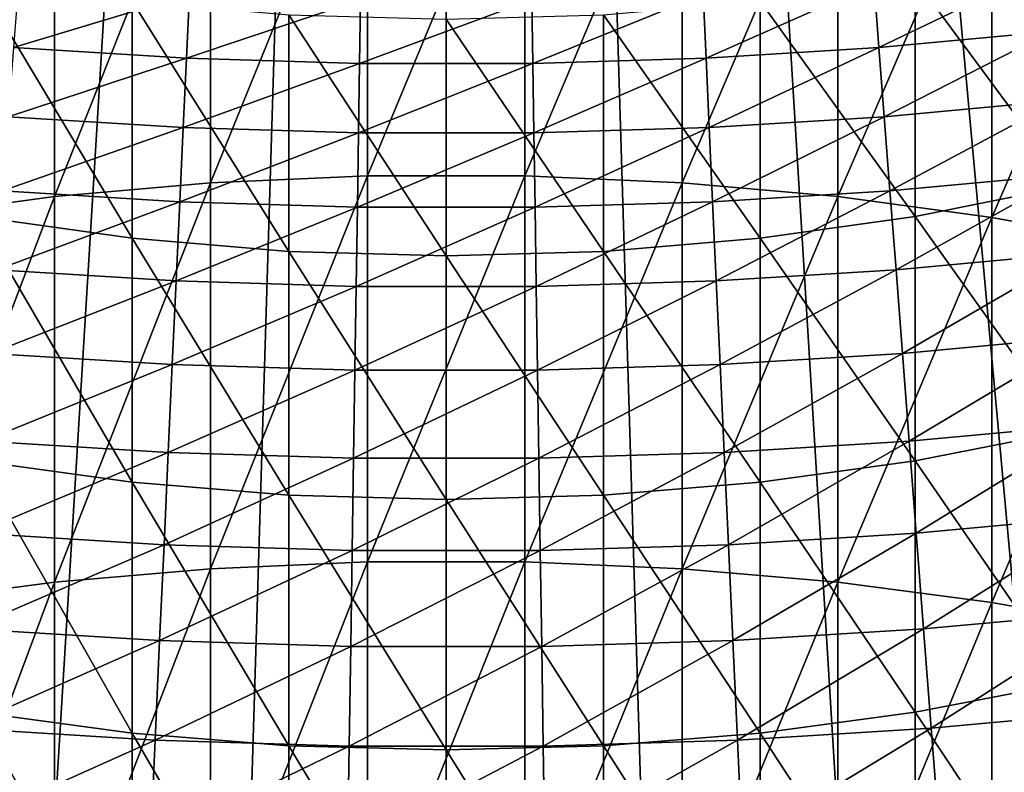
# Model space of a CAD drawing. Extents: x -30 to 67, y -176 to 30.
# Drawn here: x -2 to 2, y -27 to -24 of the extents above; entities that cross this region are included whole.
import ezdxf

# ---------------------------------------------------------------- set-up
doc = ezdxf.new("R2010")
doc.units = 0
doc.layers.add('L1', color=7, linetype='CONTINUOUS')
doc.layers.add('L4', color=7, linetype='CONTINUOUS')

msp = doc.modelspace()

# ---------------------------------------------------------------- linework, layer by layer
at = {"layer": 'L1', "color": 7}
for points in [[(-1.004136, -24.57569, 285.6072), (-0.335269, -24.54589, 285.6439), (-0.335269, -22.93204, 284.304)], [(-1.004136, -24.57569, 285.6072), (-0.335269, -22.93204, 284.304), (-1.004136, -22.96267, 284.2679)], [(-0.335269, -24.54589, 285.6439), (0.335269, -24.54589, 285.6439), (0.335269, -22.93204, 284.304)], [(-0.335269, -24.54589, 285.6439), (0.335269, -22.93204, 284.304), (-0.335269, -22.93204, 284.304)], [(1.004136, -22.96267, 284.2679), (0.335269, -22.93204, 284.304), (0.335269, -24.54589, 285.6439)], [(-1.004136, -22.96267, 284.2679), (-1.668001, -23.02377, 284.196), (-1.668001, -24.63514, 285.5339)], [(-1.004136, -22.96267, 284.2679), (-1.668001, -24.63514, 285.5339), (-1.004136, -24.57569, 285.6072)], [(1.004136, -22.96267, 284.2679), (0.335269, -24.54589, 285.6439), (1.004136, -24.57569, 285.6072)], [(1.004136, -24.57569, 285.6072), (1.668001, -23.02377, 284.196), (1.004136, -22.96267, 284.2679)], [(-2.323556, -24.72393, 285.4244), (-1.668001, -24.63514, 285.5339), (-1.668001, -23.02377, 284.196)], [(-2.323556, -24.72393, 285.4244), (-1.668001, -23.02377, 284.196), (-2.323556, -23.11504, 284.0886)], [(1.004136, -24.57569, 285.6072), (1.668001, -24.63514, 285.5339), (1.668001, -23.02377, 284.196)], [(1.668001, -24.63514, 285.5339), (2.323556, -23.11504, 284.0886), (1.668001, -23.02377, 284.196)], [(1.668001, -24.63514, 285.5339), (2.323556, -24.72393, 285.4244), (2.323556, -23.11504, 284.0886)], [(2.967536, -23.23603, 283.9462), (2.323556, -23.11504, 284.0886), (2.323556, -24.72393, 285.4244)], [(2.967536, -23.23603, 283.9462), (2.323556, -24.72393, 285.4244), (2.967536, -24.84164, 285.2793)], [(2.647195, -24.5898, 259.2609), (1.997023, -23.70917, 257.8311), (2.647195, -23.57747, 257.9289)], [(-1.997023, -23.70917, 257.8311), (-1.336902, -23.80371, 257.761), (-1.336902, -24.81215, 259.0879)], [(-1.997023, -23.70917, 257.8311), (-1.336902, -24.81215, 259.0879), (-1.997023, -24.71923, 259.1602)], [(1.997023, -24.71923, 259.1602), (1.336902, -23.80371, 257.761), (1.997023, -23.70917, 257.8311)], [(2.647195, -24.5898, 259.2609), (1.997023, -24.71923, 259.1602), (1.997023, -23.70917, 257.8311)], [(-0.67012, -24.86809, 259.0444), (-1.336902, -24.81215, 259.0879), (-1.336902, -23.80371, 257.761)], [(-0.67012, -24.86809, 259.0444), (-1.336902, -23.80371, 257.761), (-0.67012, -23.86062, 257.7187)], [(1.336902, -24.81215, 259.0879), (0.67012, -23.86062, 257.7187), (1.336902, -23.80371, 257.761)], [(1.997023, -24.71923, 259.1602), (1.336902, -24.81215, 259.0879), (1.336902, -23.80371, 257.761)], [(0, -24.88676, 259.0298), (-0.67012, -24.86809, 259.0444), (-0.67012, -23.86062, 257.7187)], [(0, -24.88676, 259.0298), (-0.67012, -23.86062, 257.7187), (0, -23.87962, 257.7046)], [(0, -23.87962, 257.7046), (0.67012, -23.86062, 257.7187), (0.67012, -24.86809, 259.0444)], [(0, -23.87962, 257.7046), (0.67012, -24.86809, 259.0444), (0, -24.88676, 259.0298)], [(1.336902, -24.81215, 259.0879), (0.67012, -24.86809, 259.0444), (0.67012, -23.86062, 257.7187)], [(-1.004136, -26.21882, 286.9093), (-0.335269, -26.18987, 286.9467), (-0.335269, -24.54589, 285.6439)], [(-1.004136, -26.21882, 286.9093), (-0.335269, -24.54589, 285.6439), (-1.004136, -24.57569, 285.6072)], [(-0.335269, -26.18987, 286.9467), (0.335269, -26.18987, 286.9467), (0.335269, -24.54589, 285.6439)], [(-0.335269, -26.18987, 286.9467), (0.335269, -24.54589, 285.6439), (-0.335269, -24.54589, 285.6439)], [(1.004136, -24.57569, 285.6072), (0.335269, -24.54589, 285.6439), (0.335269, -26.18987, 286.9467)], [(-1.004136, -24.57569, 285.6072), (-1.668001, -24.63514, 285.5339), (-1.668001, -26.27658, 286.8347)], [(-1.004136, -24.57569, 285.6072), (-1.668001, -26.27658, 286.8347), (-1.004136, -26.21882, 286.9093)], [(1.004136, -24.57569, 285.6072), (0.335269, -26.18987, 286.9467), (1.004136, -26.21882, 286.9093)], [(1.004136, -26.21882, 286.9093), (1.668001, -24.63514, 285.5339), (1.004136, -24.57569, 285.6072)], [(2.647195, -25.63224, 260.5696), (1.997023, -24.71923, 259.1602), (2.647195, -24.5898, 259.2609)], [(-2.323556, -26.36286, 286.7232), (-1.668001, -26.27658, 286.8347), (-1.668001, -24.63514, 285.5339)], [(-2.323556, -26.36286, 286.7232), (-1.668001, -24.63514, 285.5339), (-2.323556, -24.72393, 285.4244)], [(1.004136, -26.21882, 286.9093), (1.668001, -26.27658, 286.8347), (1.668001, -24.63514, 285.5339)], [(1.668001, -26.27658, 286.8347), (2.323556, -24.72393, 285.4244), (1.668001, -24.63514, 285.5339)], [(-1.997023, -24.71923, 259.1602), (-1.336902, -24.81215, 259.0879), (-1.336902, -25.85059, 260.3915)], [(-1.997023, -24.71923, 259.1602), (-1.336902, -25.85059, 260.3915), (-1.997023, -25.75934, 260.4659)], [(1.997023, -25.75934, 260.4659), (1.336902, -24.81215, 259.0879), (1.997023, -24.71923, 259.1602)], [(1.668001, -26.27658, 286.8347), (2.323556, -26.36286, 286.7232), (2.323556, -24.72393, 285.4244)], [(2.647195, -25.63224, 260.5696), (1.997023, -25.75934, 260.4659), (1.997023, -24.71923, 259.1602)], [(2.967536, -24.84164, 285.2793), (2.323556, -24.72393, 285.4244), (2.323556, -26.36286, 286.7232)], [(-0.67012, -25.90552, 260.3467), (-1.336902, -25.85059, 260.3915), (-1.336902, -24.81215, 259.0879)], [(-0.67012, -25.90552, 260.3467), (-1.336902, -24.81215, 259.0879), (-0.67012, -24.86809, 259.0444)], [(1.336902, -25.85059, 260.3915), (0.67012, -24.86809, 259.0444), (1.336902, -24.81215, 259.0879)], [(1.997023, -25.75934, 260.4659), (1.336902, -25.85059, 260.3915), (1.336902, -24.81215, 259.0879)], [(2.967536, -24.84164, 285.2793), (2.323556, -26.36286, 286.7232), (2.967536, -26.47723, 286.5754)], [(0, -25.92386, 260.3318), (-0.67012, -25.90552, 260.3467), (-0.67012, -24.86809, 259.0444)], [(0, -25.92386, 260.3318), (-0.67012, -24.86809, 259.0444), (0, -24.88676, 259.0298)], [(0, -24.88676, 259.0298), (0.67012, -24.86809, 259.0444), (0.67012, -25.90552, 260.3467)], [(0, -24.88676, 259.0298), (0.67012, -25.90552, 260.3467), (0, -25.92386, 260.3318)], [(1.336902, -25.85059, 260.3915), (0.67012, -25.90552, 260.3467), (0.67012, -24.86809, 259.0444)], [(2.647195, -26.70424, 261.8541), (1.997023, -25.75934, 260.4659), (2.647195, -25.63224, 260.5696)], [(-1.997023, -25.75934, 260.4659), (-1.336902, -25.85059, 260.3915), (-1.336902, -26.91848, 261.6711)], [(-1.997023, -25.75934, 260.4659), (-1.336902, -26.91848, 261.6711), (-1.997023, -26.82895, 261.7476)], [(1.997023, -26.82895, 261.7476), (1.336902, -25.85059, 260.3915), (1.997023, -25.75934, 260.4659)], [(2.647195, -26.70424, 261.8541), (1.997023, -26.82895, 261.7476), (1.997023, -25.75934, 260.4659)], [(-0.67012, -26.97237, 261.6251), (-1.336902, -26.91848, 261.6711), (-1.336902, -25.85059, 260.3915)], [(-0.67012, -26.97237, 261.6251), (-1.336902, -25.85059, 260.3915), (-0.67012, -25.90552, 260.3467)], [(1.336902, -26.91848, 261.6711), (0.67012, -25.90552, 260.3467), (1.336902, -25.85059, 260.3915)], [(1.997023, -26.82895, 261.7476), (1.336902, -26.91848, 261.6711), (1.336902, -25.85059, 260.3915)], [(0, -26.99037, 261.6097), (-0.67012, -26.97237, 261.6251), (-0.67012, -25.90552, 260.3467)], [(0, -26.99037, 261.6097), (-0.67012, -25.90552, 260.3467), (0, -25.92386, 260.3318)], [(0, -25.92386, 260.3318), (0.67012, -25.90552, 260.3467), (0.67012, -26.97237, 261.6251)], [(1.336902, -26.91848, 261.6711), (0.67012, -26.97237, 261.6251), (0.67012, -25.90552, 260.3467)], [(0, -25.92386, 260.3318), (0.67012, -26.97237, 261.6251), (0, -26.99037, 261.6097)], [(-1.004136, -27.89122, 288.1736), (-0.335269, -27.86313, 288.2116), (-0.335269, -26.18987, 286.9467)], [(-1.004136, -27.89122, 288.1736), (-0.335269, -26.18987, 286.9467), (-1.004136, -26.21882, 286.9093)], [(-0.335269, -27.86313, 288.2116), (0.335269, -27.86313, 288.2116), (0.335269, -26.18987, 286.9467)], [(-0.335269, -27.86313, 288.2116), (0.335269, -26.18987, 286.9467), (-0.335269, -26.18987, 286.9467)], [(1.004136, -26.21882, 286.9093), (0.335269, -26.18987, 286.9467), (0.335269, -27.86313, 288.2116)], [(-1.004136, -26.21882, 286.9093), (-1.668001, -26.27658, 286.8347), (-1.668001, -27.94726, 288.0977)], [(-1.004136, -26.21882, 286.9093), (-1.668001, -27.94726, 288.0977), (-1.004136, -27.89122, 288.1736)], [(1.004136, -26.21882, 286.9093), (0.335269, -27.86313, 288.2116), (1.004136, -27.89122, 288.1736)], [(1.004136, -27.89122, 288.1736), (1.668001, -26.27658, 286.8347), (1.004136, -26.21882, 286.9093)], [(-2.323556, -28.03098, 287.9843), (-1.668001, -27.94726, 288.0977), (-1.668001, -26.27658, 286.8347)], [(-2.323556, -28.03098, 287.9843), (-1.668001, -26.27658, 286.8347), (-2.323556, -26.36286, 286.7232)], [(1.004136, -27.89122, 288.1736), (1.668001, -27.94726, 288.0977), (1.668001, -26.27658, 286.8347)], [(1.668001, -27.94726, 288.0977), (2.323556, -26.36286, 286.7232), (1.668001, -26.27658, 286.8347)], [(1.668001, -27.94726, 288.0977), (2.323556, -28.03098, 287.9843), (2.323556, -26.36286, 286.7232)], [(2.967536, -26.47723, 286.5754), (2.323556, -26.36286, 286.7232), (2.323556, -28.03098, 287.9843)], [(2.967536, -26.47723, 286.5754), (2.323556, -28.03098, 287.9843), (2.967536, -28.14195, 287.834)], [(2.647195, -27.80526, 263.1138), (1.997023, -26.82895, 261.7476), (2.647195, -26.70424, 261.8541)], [(-1.997023, -26.82895, 261.7476), (-1.336902, -26.91848, 261.6711), (-1.336902, -28.01526, 262.926)], [(-1.997023, -26.82895, 261.7476), (-1.336902, -28.01526, 262.926), (-1.997023, -27.9275, 263.0045)], [(1.997023, -27.9275, 263.0045), (1.336902, -26.91848, 261.6711), (1.997023, -26.82895, 261.7476)], [(2.647195, -27.80526, 263.1138), (1.997023, -27.9275, 263.0045), (1.997023, -26.82895, 261.7476)], [(-0.67012, -28.06809, 262.8788), (-1.336902, -28.01526, 262.926), (-1.336902, -26.91848, 261.6711)], [(-0.67012, -28.06809, 262.8788), (-1.336902, -26.91848, 261.6711), (-0.67012, -26.97237, 261.6251)], [(1.336902, -28.01526, 262.926), (0.67012, -26.97237, 261.6251), (1.336902, -26.91848, 261.6711)], [(1.997023, -27.9275, 263.0045), (1.336902, -28.01526, 262.926), (1.336902, -26.91848, 261.6711)], [(0, -28.08573, 262.863), (-0.67012, -28.06809, 262.8788), (-0.67012, -26.97237, 261.6251)], [(0, -28.08573, 262.863), (-0.67012, -26.97237, 261.6251), (0, -26.99037, 261.6097)], [(0, -26.99037, 261.6097), (0.67012, -26.97237, 261.6251), (0.67012, -28.06809, 262.8788)], [(0, -26.99037, 261.6097), (0.67012, -28.06809, 262.8788), (0, -28.08573, 262.863)], [(1.336902, -28.01526, 262.926), (0.67012, -28.06809, 262.8788), (0.67012, -26.97237, 261.6251)]]:
    msp.add_3dface(points, dxfattribs=at)
at = {"layer": 'L4', "color": 7}
for points in [[(0, 0), (-17.0146, -24.34324), (-17.74906, -23.81304)], [(0, 0), (-17.0146, -24.34324), (-17.74906, -23.81304)], [(0, 0), (-16.26431, -24.8508), (-17.0146, -24.34324)], [(0, 0), (-16.26431, -24.8508), (-17.0146, -24.34324)], [(-15.49889, -25.33524), (-16.26431, -24.8508), (0, 0)], [(-15.49889, -25.33524), (-16.26431, -24.8508), (0, 0)], [(0, 0), (-14.71906, -25.79611), (-15.49889, -25.33524)], [(0, 0), (-14.71906, -25.79611), (-15.49889, -25.33524)], [(0, 0), (-13.92553, -26.23299), (-14.71906, -25.79611)], [(0, 0), (-13.92553, -26.23299), (-14.71906, -25.79611)], [(-13.11905, -26.64546), (-13.92553, -26.23299), (0, 0)], [(-13.11905, -26.64546), (-13.92553, -26.23299), (0, 0)], [(0, 0), (-12.30036, -27.03315), (-13.11905, -26.64546)], [(0, 0), (-12.30036, -27.03315), (-13.11905, -26.64546)], [(0, 0), (-11.47023, -27.39569), (-12.30036, -27.03315)], [(0, 0), (-11.47023, -27.39569), (-12.30036, -27.03315)], [(-10.62943, -27.73274), (-11.47023, -27.39569), (0, 0)], [(-10.62943, -27.73274), (-11.47023, -27.39569), (0, 0)], [(0, 0), (-9.778745, -28.044), (-10.62943, -27.73274)], [(0, 0), (-9.778745, -28.044), (-10.62943, -27.73274)], [(0, 0), (-8.918962, -28.32917), (-9.778745, -28.044)], [(0, 0), (-8.918962, -28.32917), (-9.778745, -28.044)], [(-8.050882, -28.58799), (-8.918962, -28.32917), (0, 0)], [(-8.050882, -28.58799), (-8.918962, -28.32917), (0, 0)], [(0, 0), (-7.175314, -28.82022), (-8.050882, -28.58799)], [(0, 0), (-7.175314, -28.82022), (-8.050882, -28.58799)], [(0, 0), (-6.29307, -29.02563), (-7.175314, -28.82022)], [(0, 0), (-6.29307, -29.02563), (-7.175314, -28.82022)], [(-5.404972, -29.20405), (-6.29307, -29.02563), (0, 0)], [(-5.404972, -29.20405), (-6.29307, -29.02563), (0, 0)], [(0, 0), (-4.511847, -29.35529), (-5.404972, -29.20405)], [(0, 0), (-4.511847, -29.35529), (-5.404972, -29.20405)], [(0, 0), (-3.614524, -29.47923), (-4.511847, -29.35529)], [(0, 0), (-3.614524, -29.47923), (-4.511847, -29.35529)], [(-2.713839, -29.57575), (-3.614524, -29.47923), (0, 0)], [(-2.713839, -29.57575), (-3.614524, -29.47923), (0, 0)], [(0, 0), (-1.81063, -29.64476), (-2.713839, -29.57575)], [(0, 0), (-1.81063, -29.64476), (-2.713839, -29.57575)], [(0, 0), (-0.905736, -29.68619), (-1.81063, -29.64476)], [(0, 0), (-0.905736, -29.68619), (-1.81063, -29.64476)], [(0, -29.7), (-0.905736, -29.68619), (0, 0)], [(0, -29.7), (-0.905736, -29.68619), (0, 0)], [(2.713839, -29.57575), (1.81063, -29.64476), (0, 0)], [(0, 0), (1.81063, -29.64476), (0.905736, -29.68619)], [(0, 0), (0.905736, -29.68619), (0, -29.7)], [(5.404972, -29.20405), (4.511847, -29.35529), (0, 0)], [(0, 0), (4.511847, -29.35529), (3.614524, -29.47923)], [(0, 0), (3.614524, -29.47923), (2.713839, -29.57575)], [(8.050882, -28.58799), (7.175314, -28.82022), (0, 0)], [(0, 0), (7.175314, -28.82022), (6.29307, -29.02563)], [(0, 0), (6.29307, -29.02563), (5.404972, -29.20405)], [(10.62943, -27.73274), (9.778745, -28.044), (0, 0)], [(0, 0), (9.778745, -28.044), (8.918962, -28.32917)], [(0, 0), (8.918962, -28.32917), (8.050882, -28.58799)], [(13.11905, -26.64546), (12.30036, -27.03315), (0, 0)], [(0, 0), (12.30036, -27.03315), (11.47023, -27.39569)], [(0, 0), (11.47023, -27.39569), (10.62943, -27.73274)], [(15.49889, -25.33524), (14.71906, -25.79611), (0, 0)], [(0, 0), (14.71906, -25.79611), (13.92553, -26.23299)], [(0, 0), (13.92553, -26.23299), (13.11905, -26.64546)], [(17.74906, -23.81304), (17.0146, -24.34324), (0, 0)], [(0, 0), (17.0146, -24.34324), (16.26431, -24.8508)], [(0, 0), (16.26431, -24.8508), (15.49889, -25.33524)], [(2.713839, -29.57575), (1.81063, -29.64476), (0, 0)], [(0, 0), (1.81063, -29.64476), (0.905736, -29.68619)], [(0, 0), (0.905736, -29.68619), (0, -29.7)], [(5.404972, -29.20405), (4.511847, -29.35529), (0, 0)], [(0, 0), (4.511847, -29.35529), (3.614524, -29.47923)], [(0, 0), (3.614524, -29.47923), (2.713839, -29.57575)], [(8.050882, -28.58799), (7.175314, -28.82022), (0, 0)], [(0, 0), (7.175314, -28.82022), (6.29307, -29.02563)], [(0, 0), (6.29307, -29.02563), (5.404972, -29.20405)], [(10.62943, -27.73274), (9.778745, -28.044), (0, 0)], [(0, 0), (9.778745, -28.044), (8.918962, -28.32917)], [(0, 0), (8.918962, -28.32917), (8.050882, -28.58799)], [(13.11905, -26.64546), (12.30036, -27.03315), (0, 0)], [(0, 0), (12.30036, -27.03315), (11.47023, -27.39569)], [(0, 0), (11.47023, -27.39569), (10.62943, -27.73274)], [(15.49889, -25.33524), (14.71906, -25.79611), (0, 0)], [(0, 0), (14.71906, -25.79611), (13.92553, -26.23299)], [(0, 0), (13.92553, -26.23299), (13.11905, -26.64546)], [(17.74906, -23.81304), (17.0146, -24.34324), (0, 0)], [(0, 0), (17.0146, -24.34324), (16.26431, -24.8508)], [(0, 0), (16.26431, -24.8508), (15.49889, -25.33524)], [(1.821731, -23.72832, 9.261912), (1.842624, -24.00046, 8.842457), (2.548027, -23.66135, 9.261912)], [(1.821731, -23.72832, 9.261912), (1.842624, -24.00046, 8.842457), (2.548027, -23.66135, 9.261912)], [(1.842624, -24.00046, 8.842457), (2.577249, -23.93272, 8.842457), (2.548027, -23.66135, 9.261912)], [(1.842624, -24.00046, 8.842457), (2.577249, -23.93272, 8.842457), (2.548027, -23.66135, 9.261912)], [(-1.821731, -23.72832, 9.261912), (-1.842624, -24.00046, 8.842457), (-1.093723, -23.773, 9.261912)], [(-1.821731, -23.72832, 9.261912), (-1.842624, -24.00046, 8.842457), (-1.093723, -23.773, 9.261912)], [(1.093723, -23.773, 9.261912), (1.106267, -24.04565, 8.842457), (1.821731, -23.72832, 9.261912)], [(1.093723, -23.773, 9.261912), (1.106267, -24.04565, 8.842457), (1.821731, -23.72832, 9.261912)], [(1.106267, -24.04565, 8.842457), (1.842624, -24.00046, 8.842457), (1.821731, -23.72832, 9.261912)], [(1.106267, -24.04565, 8.842457), (1.842624, -24.00046, 8.842457), (1.821731, -23.72832, 9.261912)], [(-1.842624, -24.00046, 8.842457), (-1.106267, -24.04565, 8.842457), (-1.093723, -23.773, 9.261912)], [(-1.842624, -24.00046, 8.842457), (-1.106267, -24.04565, 8.842457), (-1.093723, -23.773, 9.261912)], [(-1.093723, -23.773, 9.261912), (-1.106267, -24.04565, 8.842457), (-0.364689, -23.79536, 9.261912)], [(-1.093723, -23.773, 9.261912), (-1.106267, -24.04565, 8.842457), (-0.364689, -23.79536, 9.261912)], [(-1.106267, -24.04565, 8.842457), (-0.368871, -24.06826, 8.842457), (-0.364689, -23.79536, 9.261912)], [(-1.106267, -24.04565, 8.842457), (-0.368871, -24.06826, 8.842457), (-0.364689, -23.79536, 9.261912)], [(-0.364689, -23.79536, 9.261912), (-0.368871, -24.06826, 8.842457), (0.364689, -23.79536, 9.261912)], [(-0.368871, -24.06826, 8.842457), (0.368871, -24.06826, 8.842457), (0.364689, -23.79536, 9.261912)], [(-0.364689, -23.79536, 9.261912), (-0.368871, -24.06826, 8.842457), (0.364689, -23.79536, 9.261912)], [(-0.368871, -24.06826, 8.842457), (0.368871, -24.06826, 8.842457), (0.364689, -23.79536, 9.261912)], [(0.364689, -23.79536, 9.261912), (0.368871, -24.06826, 8.842457), (1.093723, -23.773, 9.261912)], [(0.364689, -23.79536, 9.261912), (0.368871, -24.06826, 8.842457), (1.093723, -23.773, 9.261912)], [(0.368871, -24.06826, 8.842457), (1.106267, -24.04565, 8.842457), (1.093723, -23.773, 9.261912)], [(0.368871, -24.06826, 8.842457), (1.106267, -24.04565, 8.842457), (1.093723, -23.773, 9.261912)], [(1.842624, -24.00046, 8.842457), (1.865222, -24.29481, 8.438377), (2.577249, -23.93272, 8.842457)], [(1.842624, -24.00046, 8.842457), (1.865222, -24.29481, 8.438377), (2.577249, -23.93272, 8.842457)], [(1.865222, -24.29481, 8.438377), (2.608858, -24.22624, 8.438377), (2.577249, -23.93272, 8.842457)], [(1.865222, -24.29481, 8.438377), (2.608858, -24.22624, 8.438377), (2.577249, -23.93272, 8.842457)], [(-1.842624, -24.00046, 8.842457), (-1.865222, -24.29481, 8.438377), (-1.106267, -24.04565, 8.842457)], [(-1.842624, -24.00046, 8.842457), (-1.865222, -24.29481, 8.438377), (-1.106267, -24.04565, 8.842457)], [(1.106267, -24.04565, 8.842457), (1.119835, -24.34056, 8.438377), (1.842624, -24.00046, 8.842457)], [(1.106267, -24.04565, 8.842457), (1.119835, -24.34056, 8.438377), (1.842624, -24.00046, 8.842457)], [(1.119835, -24.34056, 8.438377), (1.865222, -24.29481, 8.438377), (1.842624, -24.00046, 8.842457)], [(1.119835, -24.34056, 8.438377), (1.865222, -24.29481, 8.438377), (1.842624, -24.00046, 8.842457)], [(-1.865222, -24.29481, 8.438377), (-1.119835, -24.34056, 8.438377), (-1.106267, -24.04565, 8.842457)], [(-1.865222, -24.29481, 8.438377), (-1.119835, -24.34056, 8.438377), (-1.106267, -24.04565, 8.842457)], [(-1.106267, -24.04565, 8.842457), (-1.119835, -24.34056, 8.438377), (-0.368871, -24.06826, 8.842457)], [(-1.106267, -24.04565, 8.842457), (-1.119835, -24.34056, 8.438377), (-0.368871, -24.06826, 8.842457)], [(0.368871, -24.06826, 8.842457), (0.373395, -24.36345, 8.438377), (1.106267, -24.04565, 8.842457)], [(0.368871, -24.06826, 8.842457), (0.373395, -24.36345, 8.438377), (1.106267, -24.04565, 8.842457)], [(0.373395, -24.36345, 8.438377), (1.119835, -24.34056, 8.438377), (1.106267, -24.04565, 8.842457)], [(0.373395, -24.36345, 8.438377), (1.119835, -24.34056, 8.438377), (1.106267, -24.04565, 8.842457)], [(-1.119835, -24.34056, 8.438377), (-0.373395, -24.36345, 8.438377), (-0.368871, -24.06826, 8.842457)], [(-1.119835, -24.34056, 8.438377), (-0.373395, -24.36345, 8.438377), (-0.368871, -24.06826, 8.842457)], [(-0.368871, -24.06826, 8.842457), (-0.373395, -24.36345, 8.438377), (0.368871, -24.06826, 8.842457)], [(-0.373395, -24.36345, 8.438377), (0.373395, -24.36345, 8.438377), (0.368871, -24.06826, 8.842457)], [(-0.368871, -24.06826, 8.842457), (-0.373395, -24.36345, 8.438377), (0.368871, -24.06826, 8.842457)], [(-0.373395, -24.36345, 8.438377), (0.373395, -24.36345, 8.438377), (0.368871, -24.06826, 8.842457)], [(1.865222, -24.29481, 8.438377), (1.889461, -24.61052, 8.050854), (2.608858, -24.22624, 8.438377)], [(1.865222, -24.29481, 8.438377), (1.889461, -24.61052, 8.050854), (2.608858, -24.22624, 8.438377)], [(1.889461, -24.61052, 8.050854), (2.642761, -24.54106, 8.050854), (2.608858, -24.22624, 8.438377)], [(1.889461, -24.61052, 8.050854), (2.642761, -24.54106, 8.050854), (2.608858, -24.22624, 8.438377)], [(-1.865222, -24.29481, 8.438377), (-1.889461, -24.61052, 8.050854), (-1.119835, -24.34056, 8.438377)], [(-1.865222, -24.29481, 8.438377), (-1.889461, -24.61052, 8.050854), (-1.119835, -24.34056, 8.438377)], [(1.119835, -24.34056, 8.438377), (1.134387, -24.65687, 8.050854), (1.865222, -24.29481, 8.438377)], [(1.119835, -24.34056, 8.438377), (1.134387, -24.65687, 8.050854), (1.865222, -24.29481, 8.438377)], [(1.134387, -24.65687, 8.050854), (1.889461, -24.61052, 8.050854), (1.865222, -24.29481, 8.438377)], [(1.134387, -24.65687, 8.050854), (1.889461, -24.61052, 8.050854), (1.865222, -24.29481, 8.438377)], [(-1.889461, -24.61052, 8.050854), (-1.134387, -24.65687, 8.050854), (-1.119835, -24.34056, 8.438377)], [(-1.889461, -24.61052, 8.050854), (-1.134387, -24.65687, 8.050854), (-1.119835, -24.34056, 8.438377)], [(-1.119835, -24.34056, 8.438377), (-1.134387, -24.65687, 8.050854), (-0.373395, -24.36345, 8.438377)], [(-1.119835, -24.34056, 8.438377), (-1.134387, -24.65687, 8.050854), (-0.373395, -24.36345, 8.438377)], [(0.373395, -24.36345, 8.438377), (0.378248, -24.68005, 8.050854), (1.119835, -24.34056, 8.438377)], [(0.373395, -24.36345, 8.438377), (0.378248, -24.68005, 8.050854), (1.119835, -24.34056, 8.438377)], [(0.378248, -24.68005, 8.050854), (1.134387, -24.65687, 8.050854), (1.119835, -24.34056, 8.438377)], [(0.378248, -24.68005, 8.050854), (1.134387, -24.65687, 8.050854), (1.119835, -24.34056, 8.438377)], [(-1.134387, -24.65687, 8.050854), (-0.378248, -24.68005, 8.050854), (-0.373395, -24.36345, 8.438377)], [(-1.134387, -24.65687, 8.050854), (-0.378248, -24.68005, 8.050854), (-0.373395, -24.36345, 8.438377)], [(-0.373395, -24.36345, 8.438377), (-0.378248, -24.68005, 8.050854), (0.373395, -24.36345, 8.438377)], [(-0.378248, -24.68005, 8.050854), (0.378248, -24.68005, 8.050854), (0.373395, -24.36345, 8.438377)], [(-0.373395, -24.36345, 8.438377), (-0.378248, -24.68005, 8.050854), (0.373395, -24.36345, 8.438377)], [(-0.378248, -24.68005, 8.050854), (0.378248, -24.68005, 8.050854), (0.373395, -24.36345, 8.438377)], [(1.889461, -24.61052, 8.050854), (1.915269, -24.94667, 7.681023), (2.642761, -24.54106, 8.050854)], [(1.889461, -24.61052, 8.050854), (1.915269, -24.94667, 7.681023), (2.642761, -24.54106, 8.050854)], [(1.915269, -24.94667, 7.681023), (2.678857, -24.87626, 7.681023), (2.642761, -24.54106, 8.050854)], [(1.915269, -24.94667, 7.681023), (2.678857, -24.87626, 7.681023), (2.642761, -24.54106, 8.050854)], [(-1.889461, -24.61052, 8.050854), (-1.915269, -24.94667, 7.681023), (-1.134387, -24.65687, 8.050854)], [(-1.889461, -24.61052, 8.050854), (-1.915269, -24.94667, 7.681023), (-1.134387, -24.65687, 8.050854)], [(1.134387, -24.65687, 8.050854), (1.149881, -24.99365, 7.681023), (1.889461, -24.61052, 8.050854)], [(1.134387, -24.65687, 8.050854), (1.149881, -24.99365, 7.681023), (1.889461, -24.61052, 8.050854)], [(1.149881, -24.99365, 7.681023), (1.915269, -24.94667, 7.681023), (1.889461, -24.61052, 8.050854)], [(1.149881, -24.99365, 7.681023), (1.915269, -24.94667, 7.681023), (1.889461, -24.61052, 8.050854)], [(-1.915269, -24.94667, 7.681023), (-1.149881, -24.99365, 7.681023), (-1.134387, -24.65687, 8.050854)], [(-1.915269, -24.94667, 7.681023), (-1.149881, -24.99365, 7.681023), (-1.134387, -24.65687, 8.050854)], [(-1.134387, -24.65687, 8.050854), (-1.149881, -24.99365, 7.681023), (-0.378248, -24.68005, 8.050854)], [(-1.134387, -24.65687, 8.050854), (-1.149881, -24.99365, 7.681023), (-0.378248, -24.68005, 8.050854)], [(-1.149881, -24.99365, 7.681023), (-0.383414, -25.01715, 7.681023), (-0.378248, -24.68005, 8.050854)], [(-1.149881, -24.99365, 7.681023), (-0.383414, -25.01715, 7.681023), (-0.378248, -24.68005, 8.050854)], [(-0.378248, -24.68005, 8.050854), (-0.383414, -25.01715, 7.681023), (0.378248, -24.68005, 8.050854)], [(-0.383414, -25.01715, 7.681023), (0.383414, -25.01715, 7.681023), (0.378248, -24.68005, 8.050854)], [(-0.378248, -24.68005, 8.050854), (-0.383414, -25.01715, 7.681023), (0.378248, -24.68005, 8.050854)], [(-0.383414, -25.01715, 7.681023), (0.383414, -25.01715, 7.681023), (0.378248, -24.68005, 8.050854)], [(0.378248, -24.68005, 8.050854), (0.383414, -25.01715, 7.681023), (1.134387, -24.65687, 8.050854)], [(0.378248, -24.68005, 8.050854), (0.383414, -25.01715, 7.681023), (1.134387, -24.65687, 8.050854)], [(0.383414, -25.01715, 7.681023), (1.149881, -24.99365, 7.681023), (1.134387, -24.65687, 8.050854)], [(0.383414, -25.01715, 7.681023), (1.149881, -24.99365, 7.681023), (1.134387, -24.65687, 8.050854)], [(1.915269, -24.94667, 7.681023), (1.94257, -25.30227, 7.329965), (2.678857, -24.87626, 7.681023)], [(1.915269, -24.94667, 7.681023), (1.94257, -25.30227, 7.329965), (2.678857, -24.87626, 7.681023)], [(1.94257, -25.30227, 7.329965), (2.717042, -25.23085, 7.329965), (2.678857, -24.87626, 7.681023)], [(1.94257, -25.30227, 7.329965), (2.717042, -25.23085, 7.329965), (2.678857, -24.87626, 7.681023)], [(-1.915269, -24.94667, 7.681023), (-1.94257, -25.30227, 7.329965), (-1.149881, -24.99365, 7.681023)], [(-1.915269, -24.94667, 7.681023), (-1.94257, -25.30227, 7.329965), (-1.149881, -24.99365, 7.681023)], [(1.149881, -24.99365, 7.681023), (1.166272, -25.34991, 7.329965), (1.915269, -24.94667, 7.681023)], [(1.149881, -24.99365, 7.681023), (1.166272, -25.34991, 7.329965), (1.915269, -24.94667, 7.681023)], [(1.166272, -25.34991, 7.329965), (1.94257, -25.30227, 7.329965), (1.915269, -24.94667, 7.681023)], [(1.166272, -25.34991, 7.329965), (1.94257, -25.30227, 7.329965), (1.915269, -24.94667, 7.681023)], [(-1.94257, -25.30227, 7.329965), (-1.166272, -25.34991, 7.329965), (-1.149881, -24.99365, 7.681023)], [(-1.94257, -25.30227, 7.329965), (-1.166272, -25.34991, 7.329965), (-1.149881, -24.99365, 7.681023)], [(-1.149881, -24.99365, 7.681023), (-1.166272, -25.34991, 7.329965), (-0.383414, -25.01715, 7.681023)], [(-1.149881, -24.99365, 7.681023), (-1.166272, -25.34991, 7.329965), (-0.383414, -25.01715, 7.681023)], [(-1.166272, -25.34991, 7.329965), (-0.388879, -25.37375, 7.329965), (-0.383414, -25.01715, 7.681023)], [(-1.166272, -25.34991, 7.329965), (-0.388879, -25.37375, 7.329965), (-0.383414, -25.01715, 7.681023)], [(-0.383414, -25.01715, 7.681023), (-0.388879, -25.37375, 7.329965), (0.383414, -25.01715, 7.681023)], [(-0.388879, -25.37375, 7.329965), (0.388879, -25.37375, 7.329965), (0.383414, -25.01715, 7.681023)], [(-0.383414, -25.01715, 7.681023), (-0.388879, -25.37375, 7.329965), (0.383414, -25.01715, 7.681023)], [(-0.388879, -25.37375, 7.329965), (0.388879, -25.37375, 7.329965), (0.383414, -25.01715, 7.681023)], [(0.383414, -25.01715, 7.681023), (0.388879, -25.37375, 7.329965), (1.149881, -24.99365, 7.681023)], [(0.383414, -25.01715, 7.681023), (0.388879, -25.37375, 7.329965), (1.149881, -24.99365, 7.681023)], [(0.388879, -25.37375, 7.329965), (1.166272, -25.34991, 7.329965), (1.149881, -24.99365, 7.681023)], [(0.388879, -25.37375, 7.329965), (1.166272, -25.34991, 7.329965), (1.149881, -24.99365, 7.681023)], [(1.94257, -25.30227, 7.329965), (1.971284, -25.67627, 6.99871), (2.717042, -25.23085, 7.329965)], [(1.94257, -25.30227, 7.329965), (1.971284, -25.67627, 6.99871), (2.717042, -25.23085, 7.329965)], [(1.971284, -25.67627, 6.99871), (2.757204, -25.6038, 6.99871), (2.717042, -25.23085, 7.329965)], [(1.971284, -25.67627, 6.99871), (2.757204, -25.6038, 6.99871), (2.717042, -25.23085, 7.329965)], [(-1.94257, -25.30227, 7.329965), (-1.971284, -25.67627, 6.99871), (-1.166272, -25.34991, 7.329965)], [(-1.94257, -25.30227, 7.329965), (-1.971284, -25.67627, 6.99871), (-1.166272, -25.34991, 7.329965)], [(1.166272, -25.34991, 7.329965), (1.183511, -25.72463, 6.99871), (1.94257, -25.30227, 7.329965)], [(1.166272, -25.34991, 7.329965), (1.183511, -25.72463, 6.99871), (1.94257, -25.30227, 7.329965)], [(1.183511, -25.72463, 6.99871), (1.971284, -25.67627, 6.99871), (1.94257, -25.30227, 7.329965)], [(1.183511, -25.72463, 6.99871), (1.971284, -25.67627, 6.99871), (1.94257, -25.30227, 7.329965)], [(-1.971284, -25.67627, 6.99871), (-1.183511, -25.72463, 6.99871), (-1.166272, -25.34991, 7.329965)], [(-1.971284, -25.67627, 6.99871), (-1.183511, -25.72463, 6.99871), (-1.166272, -25.34991, 7.329965)], [(-1.166272, -25.34991, 7.329965), (-1.183511, -25.72463, 6.99871), (-0.388879, -25.37375, 7.329965)], [(-1.166272, -25.34991, 7.329965), (-1.183511, -25.72463, 6.99871), (-0.388879, -25.37375, 7.329965)], [(0.388879, -25.37375, 7.329965), (0.394627, -25.74881, 6.99871), (1.166272, -25.34991, 7.329965)], [(0.388879, -25.37375, 7.329965), (0.394627, -25.74881, 6.99871), (1.166272, -25.34991, 7.329965)], [(0.394627, -25.74881, 6.99871), (1.183511, -25.72463, 6.99871), (1.166272, -25.34991, 7.329965)], [(0.394627, -25.74881, 6.99871), (1.183511, -25.72463, 6.99871), (1.166272, -25.34991, 7.329965)], [(-1.183511, -25.72463, 6.99871), (-0.394627, -25.74881, 6.99871), (-0.388879, -25.37375, 7.329965)], [(-1.183511, -25.72463, 6.99871), (-0.394627, -25.74881, 6.99871), (-0.388879, -25.37375, 7.329965)], [(-0.388879, -25.37375, 7.329965), (-0.394627, -25.74881, 6.99871), (0.388879, -25.37375, 7.329965)], [(-0.394627, -25.74881, 6.99871), (0.394627, -25.74881, 6.99871), (0.388879, -25.37375, 7.329965)], [(-0.388879, -25.37375, 7.329965), (-0.394627, -25.74881, 6.99871), (0.388879, -25.37375, 7.329965)], [(-0.394627, -25.74881, 6.99871), (0.394627, -25.74881, 6.99871), (0.388879, -25.37375, 7.329965)], [(1.971284, -25.67627, 6.99871), (2.001327, -26.0676, 6.688225), (2.757204, -25.6038, 6.99871)], [(1.971284, -25.67627, 6.99871), (2.001327, -26.0676, 6.688225), (2.757204, -25.6038, 6.99871)], [(2.001327, -26.0676, 6.688225), (2.799226, -25.99402, 6.688225), (2.757204, -25.6038, 6.99871)], [(2.001327, -26.0676, 6.688225), (2.799226, -25.99402, 6.688225), (2.757204, -25.6038, 6.99871)], [(-1.971284, -25.67627, 6.99871), (-2.001327, -26.0676, 6.688225), (-1.183511, -25.72463, 6.99871)], [(-1.971284, -25.67627, 6.99871), (-2.001327, -26.0676, 6.688225), (-1.183511, -25.72463, 6.99871)], [(1.183511, -25.72463, 6.99871), (1.201549, -26.11668, 6.688225), (1.971284, -25.67627, 6.99871)], [(1.183511, -25.72463, 6.99871), (1.201549, -26.11668, 6.688225), (1.971284, -25.67627, 6.99871)], [(1.201549, -26.11668, 6.688225), (2.001327, -26.0676, 6.688225), (1.971284, -25.67627, 6.99871)], [(1.201549, -26.11668, 6.688225), (2.001327, -26.0676, 6.688225), (1.971284, -25.67627, 6.99871)], [(-2.001327, -26.0676, 6.688225), (-1.201549, -26.11668, 6.688225), (-1.183511, -25.72463, 6.99871)], [(-2.001327, -26.0676, 6.688225), (-1.201549, -26.11668, 6.688225), (-1.183511, -25.72463, 6.99871)], [(-1.183511, -25.72463, 6.99871), (-1.201549, -26.11668, 6.688225), (-0.394627, -25.74881, 6.99871)], [(-1.183511, -25.72463, 6.99871), (-1.201549, -26.11668, 6.688225), (-0.394627, -25.74881, 6.99871)], [(0.394627, -25.74881, 6.99871), (0.400642, -26.14124, 6.688225), (1.183511, -25.72463, 6.99871)], [(0.394627, -25.74881, 6.99871), (0.400642, -26.14124, 6.688225), (1.183511, -25.72463, 6.99871)], [(0.400642, -26.14124, 6.688225), (1.201549, -26.11668, 6.688225), (1.183511, -25.72463, 6.99871)], [(0.400642, -26.14124, 6.688225), (1.201549, -26.11668, 6.688225), (1.183511, -25.72463, 6.99871)], [(-1.201549, -26.11668, 6.688225), (-0.400642, -26.14124, 6.688225), (-0.394627, -25.74881, 6.99871)], [(-1.201549, -26.11668, 6.688225), (-0.400642, -26.14124, 6.688225), (-0.394627, -25.74881, 6.99871)], [(-0.400642, -26.14124, 6.688225), (0.400642, -26.14124, 6.688225), (0.394627, -25.74881, 6.99871)], [(-0.394627, -25.74881, 6.99871), (-0.400642, -26.14124, 6.688225), (0.394627, -25.74881, 6.99871)], [(-0.400642, -26.14124, 6.688225), (0.400642, -26.14124, 6.688225), (0.394627, -25.74881, 6.99871)], [(-0.394627, -25.74881, 6.99871), (-0.400642, -26.14124, 6.688225), (0.394627, -25.74881, 6.99871)], [(2.001327, -26.0676, 6.688225), (2.032612, -26.47509, 6.399421), (2.799226, -25.99402, 6.688225)], [(2.001327, -26.0676, 6.688225), (2.032612, -26.47509, 6.399421), (2.799226, -25.99402, 6.688225)], [(2.032612, -26.47509, 6.399421), (2.842983, -26.40036, 6.399421), (2.799226, -25.99402, 6.688225)], [(2.032612, -26.47509, 6.399421), (2.842983, -26.40036, 6.399421), (2.799226, -25.99402, 6.688225)], [(-2.001327, -26.0676, 6.688225), (-2.032612, -26.47509, 6.399421), (-1.201549, -26.11668, 6.688225)], [(-2.001327, -26.0676, 6.688225), (-2.032612, -26.47509, 6.399421), (-1.201549, -26.11668, 6.688225)], [(1.201549, -26.11668, 6.688225), (1.220332, -26.52494, 6.399421), (2.001327, -26.0676, 6.688225)], [(1.201549, -26.11668, 6.688225), (1.220332, -26.52494, 6.399421), (2.001327, -26.0676, 6.688225)], [(1.220332, -26.52494, 6.399421), (2.032612, -26.47509, 6.399421), (2.001327, -26.0676, 6.688225)], [(1.220332, -26.52494, 6.399421), (2.032612, -26.47509, 6.399421), (2.001327, -26.0676, 6.688225)], [(-2.032612, -26.47509, 6.399421), (-1.220332, -26.52494, 6.399421), (-1.201549, -26.11668, 6.688225)], [(-2.032612, -26.47509, 6.399421), (-1.220332, -26.52494, 6.399421), (-1.201549, -26.11668, 6.688225)], [(-1.201549, -26.11668, 6.688225), (-1.220332, -26.52494, 6.399421), (-0.400642, -26.14124, 6.688225)], [(-1.201549, -26.11668, 6.688225), (-1.220332, -26.52494, 6.399421), (-0.400642, -26.14124, 6.688225)], [(0.400642, -26.14124, 6.688225), (0.406905, -26.54988, 6.399421), (1.201549, -26.11668, 6.688225)], [(0.400642, -26.14124, 6.688225), (0.406905, -26.54988, 6.399421), (1.201549, -26.11668, 6.688225)], [(0.406905, -26.54988, 6.399421), (1.220332, -26.52494, 6.399421), (1.201549, -26.11668, 6.688225)], [(0.406905, -26.54988, 6.399421), (1.220332, -26.52494, 6.399421), (1.201549, -26.11668, 6.688225)], [(-1.220332, -26.52494, 6.399421), (-0.406905, -26.54988, 6.399421), (-0.400642, -26.14124, 6.688225)], [(-1.220332, -26.52494, 6.399421), (-0.406905, -26.54988, 6.399421), (-0.400642, -26.14124, 6.688225)], [(-0.400642, -26.14124, 6.688225), (-0.406905, -26.54988, 6.399421), (0.400642, -26.14124, 6.688225)], [(-0.406905, -26.54988, 6.399421), (0.406905, -26.54988, 6.399421), (0.400642, -26.14124, 6.688225)], [(-0.400642, -26.14124, 6.688225), (-0.406905, -26.54988, 6.399421), (0.400642, -26.14124, 6.688225)], [(-0.406905, -26.54988, 6.399421), (0.406905, -26.54988, 6.399421), (0.400642, -26.14124, 6.688225)], [(2.032612, -26.47509, 6.399421), (2.065047, -26.89756, 6.133141), (2.842983, -26.40036, 6.399421)], [(2.032612, -26.47509, 6.399421), (2.065047, -26.89756, 6.133141), (2.842983, -26.40036, 6.399421)], [(2.065047, -26.89756, 6.133141), (2.88835, -26.82164, 6.133141), (2.842983, -26.40036, 6.399421)], [(2.065047, -26.89756, 6.133141), (2.88835, -26.82164, 6.133141), (2.842983, -26.40036, 6.399421)], [(-2.032612, -26.47509, 6.399421), (-2.065047, -26.89756, 6.133141), (-1.220332, -26.52494, 6.399421)], [(-2.032612, -26.47509, 6.399421), (-2.065047, -26.89756, 6.133141), (-1.220332, -26.52494, 6.399421)], [(1.220332, -26.52494, 6.399421), (1.239805, -26.9482, 6.133141), (2.032612, -26.47509, 6.399421)], [(1.220332, -26.52494, 6.399421), (1.239805, -26.9482, 6.133141), (2.032612, -26.47509, 6.399421)], [(1.239805, -26.9482, 6.133141), (2.065047, -26.89756, 6.133141), (2.032612, -26.47509, 6.399421)], [(1.239805, -26.9482, 6.133141), (2.065047, -26.89756, 6.133141), (2.032612, -26.47509, 6.399421)], [(-2.065047, -26.89756, 6.133141), (-1.239805, -26.9482, 6.133141), (-1.220332, -26.52494, 6.399421)], [(-2.065047, -26.89756, 6.133141), (-1.239805, -26.9482, 6.133141), (-1.220332, -26.52494, 6.399421)], [(-1.220332, -26.52494, 6.399421), (-1.239805, -26.9482, 6.133141), (-0.406905, -26.54988, 6.399421)], [(-1.220332, -26.52494, 6.399421), (-1.239805, -26.9482, 6.133141), (-0.406905, -26.54988, 6.399421)], [(0.406905, -26.54988, 6.399421), (0.413398, -26.97354, 6.133141), (1.220332, -26.52494, 6.399421)], [(0.406905, -26.54988, 6.399421), (0.413398, -26.97354, 6.133141), (1.220332, -26.52494, 6.399421)], [(0.413398, -26.97354, 6.133141), (1.239805, -26.9482, 6.133141), (1.220332, -26.52494, 6.399421)], [(0.413398, -26.97354, 6.133141), (1.239805, -26.9482, 6.133141), (1.220332, -26.52494, 6.399421)], [(-1.239805, -26.9482, 6.133141), (-0.413398, -26.97354, 6.133141), (-0.406905, -26.54988, 6.399421)], [(-1.239805, -26.9482, 6.133141), (-0.413398, -26.97354, 6.133141), (-0.406905, -26.54988, 6.399421)], [(-0.406905, -26.54988, 6.399421), (-0.413398, -26.97354, 6.133141), (0.406905, -26.54988, 6.399421)], [(-0.413398, -26.97354, 6.133141), (0.413398, -26.97354, 6.133141), (0.406905, -26.54988, 6.399421)], [(-0.406905, -26.54988, 6.399421), (-0.413398, -26.97354, 6.133141), (0.406905, -26.54988, 6.399421)], [(-0.413398, -26.97354, 6.133141), (0.413398, -26.97354, 6.133141), (0.406905, -26.54988, 6.399421)], [(2.065047, -26.89756, 6.133141), (2.098537, -27.33376, 5.890166), (2.88835, -26.82164, 6.133141)], [(2.065047, -26.89756, 6.133141), (2.098537, -27.33376, 5.890166), (2.88835, -26.82164, 6.133141)], [(2.098537, -27.33376, 5.890166), (2.935191, -27.25662, 5.890166), (2.88835, -26.82164, 6.133141)], [(2.098537, -27.33376, 5.890166), (2.935191, -27.25662, 5.890166), (2.88835, -26.82164, 6.133141)], [(-2.065047, -26.89756, 6.133141), (-2.098537, -27.33376, 5.890166), (-1.239805, -26.9482, 6.133141)], [(-2.065047, -26.89756, 6.133141), (-2.098537, -27.33376, 5.890166), (-1.239805, -26.9482, 6.133141)], [(1.239805, -26.9482, 6.133141), (1.259911, -27.38523, 5.890166), (2.065047, -26.89756, 6.133141)], [(1.239805, -26.9482, 6.133141), (1.259911, -27.38523, 5.890166), (2.065047, -26.89756, 6.133141)], [(1.259911, -27.38523, 5.890166), (2.098537, -27.33376, 5.890166), (2.065047, -26.89756, 6.133141)], [(1.259911, -27.38523, 5.890166), (2.098537, -27.33376, 5.890166), (2.065047, -26.89756, 6.133141)], [(-2.098537, -27.33376, 5.890166), (-1.259911, -27.38523, 5.890166), (-1.239805, -26.9482, 6.133141)], [(-2.098537, -27.33376, 5.890166), (-1.259911, -27.38523, 5.890166), (-1.239805, -26.9482, 6.133141)], [(-1.239805, -26.9482, 6.133141), (-1.259911, -27.38523, 5.890166), (-0.413398, -26.97354, 6.133141)], [(-1.239805, -26.9482, 6.133141), (-1.259911, -27.38523, 5.890166), (-0.413398, -26.97354, 6.133141)], [(0.413398, -26.97354, 6.133141), (0.420102, -27.41098, 5.890166), (1.239805, -26.9482, 6.133141)], [(0.413398, -26.97354, 6.133141), (0.420102, -27.41098, 5.890166), (1.239805, -26.9482, 6.133141)], [(0.420102, -27.41098, 5.890166), (1.259911, -27.38523, 5.890166), (1.239805, -26.9482, 6.133141)], [(0.420102, -27.41098, 5.890166), (1.259911, -27.38523, 5.890166), (1.239805, -26.9482, 6.133141)], [(-1.259911, -27.38523, 5.890166), (-0.420102, -27.41098, 5.890166), (-0.413398, -26.97354, 6.133141)], [(-1.259911, -27.38523, 5.890166), (-0.420102, -27.41098, 5.890166), (-0.413398, -26.97354, 6.133141)], [(-0.413398, -26.97354, 6.133141), (-0.420102, -27.41098, 5.890166), (0.413398, -26.97354, 6.133141)], [(-0.420102, -27.41098, 5.890166), (0.420102, -27.41098, 5.890166), (0.413398, -26.97354, 6.133141)], [(-0.413398, -26.97354, 6.133141), (-0.420102, -27.41098, 5.890166), (0.413398, -26.97354, 6.133141)], [(-0.420102, -27.41098, 5.890166), (0.420102, -27.41098, 5.890166), (0.413398, -26.97354, 6.133141)]]:
    msp.add_3dface(points, dxfattribs=at)

doc.saveas('drawing.dxf')
